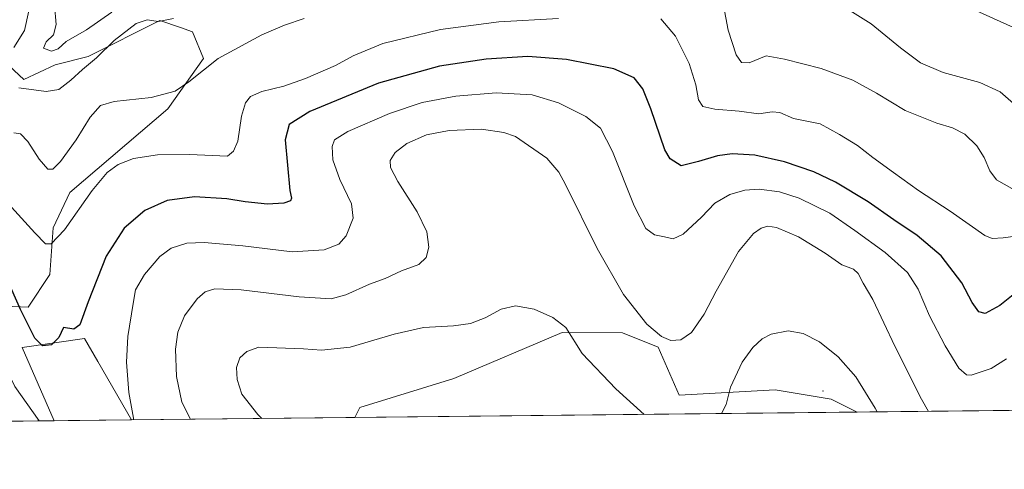
# Model space of a CAD drawing. Units: metres. Extents: x 574514 to 577223, y 4689505 to 4691846.
# Drawn here: x 576554 to 576917, y 4689508 to 4689674 of the extents above; entities that cross this region are included whole.
import ezdxf

# ---------------------------------------------------------------- set-up
doc = ezdxf.new("R2010")
doc.units = ezdxf.units.M
doc.header["$MEASUREMENT"] = 0
for name, color, linetype, lineweight in [('Centroide de Edificación ligera', 7, 'Continuous', 0), ('Comarca CxS', 21, 'Continuous', 0), ('Comunidad Autónoma CxS', 142, 'Continuous', 0), ('Cultivos herbáceos CxS', 92, 'Continuous', 0), ('Curva de nivel maestra', 30, 'Continuous', 30), ('Curva de nivel normal', 30, 'Continuous', 0), ('Matorral CxS', 135, 'Continuous', 0), ('Municipio CxS', 4, 'Continuous', 0), ('Provincia CxS', 1, 'Continuous', 0)]:
    doc.layers.add(name, color=color, linetype=linetype, lineweight=lineweight)

# ---------------------------------------------------------------- blocks, each defined once
blk = doc.blocks.new('*U7')
at = {"layer": 'Cultivos herbáceos CxS', "color": 92, "linetype": 'Continuous', "lineweight": 0}
for points in [[(576789.2166999998, 4689553.197100001, 435.6640000000043), (576796.9162999997, 4689535.4791, 437.7958000000072), (576832.4373000005, 4689537.454700001, 442.1022999999987), (576853.1240999997, 4689533.9375, 442.186600000001), (576862.6158999996, 4689529.203700001, 441.4097000000039), (576677.2313000001, 4689527.2027, 442.3880999999965), (576679.1105000004, 4689530.858300001, 442.1993999999977), (576713.7594999997, 4689541.643100001, 442.4109999999928), (576753.7977, 4689558.589500001, 440.395399999994), (576776.0817, 4689558.465100001, 436.9777000000031)], [(576594.8471999997, 4689526.3135, 429.8610000000045), (576566.2862, 4689526.005200001, 428.2256999999955), (576554.5071, 4689552.9879, 426.6916999999958), (576577.4751000004, 4689556.2805, 425.8372999999993), (576582.3620999996, 4689547.850299999, 426.8567000000039)]]:
    blk.add_polyline3d(points, close=True, dxfattribs=at)

msp = doc.modelspace()

# ---------------------------------------------------------------- linework, layer by layer
at = {"layer": 'Centroide de Edificación ligera', "color": 7, "linetype": 'Continuous', "lineweight": 0}
msp.add_point((576850, 4689537, 443.7145000000019), dxfattribs=at)
at = {"layer": 'Comarca CxS', "color": 21, "linetype": 'Continuous', "lineweight": 0, "flags": 128}
msp.add_lwpolyline([(574925.6188374838, 4691821.696353294), (577183.2600005767, 4691846.059983061), (577208.7600005757, 4689532.939983086), (574909.9883937847, 4689508.127349487)], dxfattribs=at)
at = {"layer": 'Comunidad Autónoma CxS', "color": 142, "linetype": 'Continuous', "lineweight": 0, "flags": 128}
msp.add_lwpolyline([(574925.6188374838, 4691821.696353294), (577183.2600005767, 4691846.059983061), (577208.7600005757, 4689532.939983086), (574909.9883937847, 4689508.127349487)], dxfattribs=at)
at = {"layer": 'Cultivos herbáceos CxS', "color": 92, "linetype": 'Continuous', "lineweight": 0, "extrusion": (0.005276452007684656, 5.695287616504565e-05, 0.9999860778083767), "elevation": 3752.273737914997, "flags": 128}
msp.add_lwpolyline([(576852.2564660443, 4689528.997602766), (576666.8693847496, 4689526.996602762)], dxfattribs=at)
at = {"layer": 'Cultivos herbáceos CxS', "color": 92, "linetype": 'Continuous', "lineweight": 0, "extrusion": (-0.05715244494356424, -0.0006169264745682474, 0.998365272552435), "elevation": -35417.73990083705, "flags": 128}
msp.add_lwpolyline([(-4683029.4934563, 626178.2444223204), (-4683029.4934563, 626149.634889624)], dxfattribs=at)
at = {"layer": 'Cultivos herbáceos CxS', "color": 92, "linetype": 'Continuous', "lineweight": 0}
for points in [[(576862.6156000001, 4689529.2039, 441.409799999994), (576853.1240999997, 4689533.9375, 442.186600000001), (576832.4373000005, 4689537.454700001, 442.1022999999987), (576796.9162999997, 4689535.4791, 437.7958000000072), (576789.2166999998, 4689553.197100001, 435.6640000000043), (576776.0817, 4689558.465100001, 436.9777000000031), (576753.7977, 4689558.589500001, 440.395399999994), (576713.7594999997, 4689541.643100001, 442.4109999999928), (576679.1105000004, 4689530.858300001, 442.1993999999977), (576677.2313999999, 4689527.2028, 442.3882000000012)], [(576594.8470999999, 4689526.3136, 429.8610000000045), (576582.3620999996, 4689547.850299999, 426.8567000000039), (576577.4751000004, 4689556.2805, 425.8372999999993), (576554.5071, 4689552.9879, 426.6916999999958), (576566.2861000003, 4689526.0053, 428.2256999999955)]]:
    msp.add_polyline3d(points, dxfattribs=at)
at = {"layer": 'Curva de nivel maestra', "color": 30, "linetype": 'Continuous', "lineweight": 30, "elevation": 425, "flags": 128}
msp.add_lwpolyline([(576923.9100000003, 4689575.380100001), (576915.3200000003, 4689568.4801), (576909.8700000001, 4689565.5601), (576907.5499999998, 4689566.110099999), (576905.0899999999, 4689569.620100001), (576901.3300000001, 4689576.850099999), (576893.6500000004, 4689586.840100001), (576884.8200000003, 4689594.3301), (576876.1399999997, 4689600.110099999), (576866.7000000002, 4689606.7301), (576854.6799999997, 4689613.960100001), (576846.6500000004, 4689617.7601), (576835.8600000005, 4689621.520099999), (576824.8399999999, 4689623.890100001), (576816.5199999996, 4689624.4001), (576811.0800000001, 4689623.7301), (576804.0899999999, 4689621.640100001), (576797.7199999997, 4689619.9801), (576793.6200000001, 4689622.610099999), (576791.6200000001, 4689625.940099999), (576786.54, 4689641.0601), (576783.6200000001, 4689648.420100001), (576780.3600000005, 4689652.370100001), (576772.9100000003, 4689655.800100001), (576755.4299999997, 4689659.140100001), (576741.0899999999, 4689660.2501), (576725.7000000002, 4689659.270099999), (576708.5, 4689656.670100001), (576686.04, 4689650.4101), (576660.6100000005, 4689640.0101), (576653, 4689635.2301), (576651.5999999996, 4689629.590100001), (576653.2599999999, 4689610.840100001), (576653.9199999999, 4689608.100099999), (576653.5, 4689607.090100001), (576651.0800000001, 4689606.190099999), (576645.0300000003, 4689605.800100001), (576636.75, 4689606.6801), (576630.0099999999, 4689607.850099999), (576618.04, 4689608.5801), (576607.9600000001, 4689607.190099999), (576599.7599999999, 4689603.5001), (576592.0999999996, 4689597.0101), (576585.4600000001, 4689586.640100001), (576578.8499999996, 4689569.9101), (576575.7999999998, 4689561.360099999), (576573.6100000005, 4689559.7501), (576569.7800000003, 4689560.4301), (576567.9900000002, 4689556.700099999), (576565.25, 4689554.040100001), (576562.0099999999, 4689553.6801), (576559.1799999997, 4689556.460100001), (576553.8899999997, 4689567.0601), (576547.5099999999, 4689581.5701)], dxfattribs=at)
at = {"layer": 'Curva de nivel normal', "color": 30, "linetype": 'Continuous', "lineweight": 0, "flags": 128}
for points, elevation in [([(576551.4600000001, 4689663.590100001), (576555.4000000004, 4689669.860099999), (576556.8899999997, 4689677.1501), (576555.1399999997, 4689684.7601), (576551.0999999996, 4689692.7301)], 410), ([(576919.75, 4689611.630100001), (576914.1500000004, 4689614.790100001), (576911.6699999999, 4689618.130100001), (576909.5800000001, 4689623.110099999), (576906.8700000001, 4689627.390100001), (576902.3899999997, 4689631.6801), (576897.8399999999, 4689634.030099999), (576892.0800000001, 4689635.700099999), (576880.3499999996, 4689640.380100001), (576869.8200000003, 4689646.7401), (576861.0599999996, 4689651.5601), (576849.3600000005, 4689655.860099999), (576835.8300000001, 4689659.3101), (576829.1299999999, 4689660.5601), (576822.79, 4689658.0101), (576819.9500000002, 4689658.050100001), (576818, 4689660.9301), (576815.1100000005, 4689669.9801), (576811.9900000002, 4689686.390100001)], 415), ([(576899.2800000003, 4689680.420100001), (576925.25, 4689668.8201)], 405), ([(576566.3799999999, 4689679.2501), (576566.9900000002, 4689672.0701), (576566.0599999996, 4689668.3201), (576563.3399999999, 4689665.640100001), (576562.3700000001, 4689663.350099999), (576565.3700000001, 4689662.2601), (576567.7800000003, 4689663.140100001), (576570.7800000003, 4689665.850099999), (576578.2300000004, 4689670.0801), (576587.6100000005, 4689676.6501)], 405), ([(576920.4199999999, 4689642.970100001), (576915.4199999999, 4689647.290100001), (576907.9199999999, 4689650.6501), (576894.4600000001, 4689654.450099999), (576886.0199999996, 4689657.9801), (576878.6299999999, 4689663.450099999), (576867.8399999999, 4689672.360099999), (576859.9400000004, 4689677.210100001)], 410), ([(576752.4199999999, 4689674.350099999), (576730.3600000005, 4689673.0601), (576708.9100000003, 4689670.2301), (576687.6299999999, 4689665.100099999), (576676.6500000004, 4689660.5701), (576670.0800000001, 4689657.0101), (576659.0199999996, 4689652.140100001), (576651.0800000001, 4689649.4001), (576642.8799999999, 4689647.390100001), (576638.7199999997, 4689645.5601), (576636.9500000002, 4689643.270099999), (576635.4900000002, 4689638.270099999), (576634.1299999999, 4689629.100099999), (576632.4299999997, 4689625.360099999), (576630.29, 4689623.600099999), (576616.2400000002, 4689624.110099999), (576604.4299999997, 4689624.0801), (576595.5599999996, 4689622.670100001), (576589.9699999997, 4689620.470100001), (576585.7999999998, 4689617.4901), (576580.3399999999, 4689610.950099999), (576570.0999999996, 4689596.440099999), (576565.1500000004, 4689591.190099999), (576563.1100000005, 4689591.2601), (576559.1900000004, 4689595.340100001), (576548.0700000003, 4689607.450099999)], 420), ([(576658.5899999999, 4689674.340100001), (576651.3099999996, 4689671.8101), (576642.9199999999, 4689668.2601), (576626.8499999996, 4689659.590100001), (576616.0499999998, 4689650.940099999), (576610.9400000004, 4689647.520099999), (576602.1200000001, 4689645.120100001), (576588.5, 4689643.720100001), (576583.4500000002, 4689642.220100001), (576579.5999999996, 4689637.920100001), (576574.4299999997, 4689629.600099999), (576568.6100000005, 4689621.600099999), (576565.8600000005, 4689618.7601), (576564, 4689618.7501), (576560.7999999998, 4689622.4001), (576556.5599999996, 4689628.920100001), (576553.8399999999, 4689631.800100001), (576551.4000000004, 4689632.120100001)], 415), ([(576610.3399999999, 4689674.360099999), (576604.8099999996, 4689673.2401), (576600.6799999997, 4689673.840100001), (576596.5199999996, 4689672.4801), (576588.4400000004, 4689666.2401), (576581.8799999999, 4689659.8101), (576576.7199999997, 4689655.540100001), (576572.4600000001, 4689651.590100001), (576567.9600000001, 4689648.1601), (576563.3399999999, 4689647.380100001), (576553.3099999996, 4689648.790100001)], 410), ([(576923.7699999996, 4689594.4801), (576916.5099999999, 4689593.440099999), (576912.5199999996, 4689593.2301), (576909.8399999999, 4689594.340100001), (576897, 4689603.2601), (576885.3300000001, 4689610.850099999), (576876.0899999999, 4689617.540100001), (576868.3899999997, 4689623.040100001), (576862.8200000003, 4689627.5001), (576856.0999999996, 4689631.550100001), (576849.0599999996, 4689635.440099999), (576839.1600000003, 4689637.380100001), (576834.0800000001, 4689639.690099999), (576831.2400000002, 4689639.9301), (576826.4000000004, 4689639.1501), (576819.1299999999, 4689640.200099999), (576810.1900000004, 4689640.9301), (576805.6600000003, 4689641.8101), (576804.1299999999, 4689644.2601), (576803.1399999997, 4689649.8301), (576800.6600000003, 4689657.720100001), (576795.6600000003, 4689667.800100001), (576790.1900000004, 4689674.200099999)], 420), ([(576917.8099999996, 4689548.790100001), (576912.1799999997, 4689545.300100001), (576904.7800000003, 4689542.850099999), (576902.9600000001, 4689543.0001), (576900.1699999999, 4689545.380100001), (576895.0999999996, 4689553.610099999), (576889.3899999997, 4689564.710100001), (576885.1500000004, 4689574.5601), (576881.25, 4689580.610099999), (576873, 4689587.9901), (576861.7599999999, 4689596.110099999), (576852.5899999999, 4689602.5001), (576841.2300000004, 4689608.050100001), (576834, 4689610.4001), (576826.5099999999, 4689611.360099999), (576821.2000000002, 4689611.0701), (576815.7000000002, 4689609.460100001), (576810.1399999997, 4689606.220100001), (576805.2100000001, 4689601.0801), (576798.3899999997, 4689594.770099999), (576794.7199999997, 4689593.030099999), (576791.5999999996, 4689593.840100001), (576787.9000000004, 4689594.5801), (576784.6299999999, 4689596.920100001), (576780.4100000003, 4689605.2501), (576772.4100000003, 4689625.2501), (576767.9400000004, 4689633.8301), (576762.5, 4689638.220100001), (576752.4299999997, 4689643.190099999), (576742.7599999999, 4689646.110099999), (576729.4400000004, 4689646.920100001), (576714.4900000002, 4689645.620100001), (576702.1100000005, 4689643.350099999), (576690.0800000001, 4689639.3101), (576674.6399999997, 4689632.700099999), (576669.8099999996, 4689629.600099999), (576668.9100000003, 4689627.090100001), (576669.1500000004, 4689622.2301), (576671.7699999996, 4689614.940099999), (576675.9800000004, 4689605.9901), (576676.5899999999, 4689600.6801), (576674.0099999999, 4689594.130100001), (576671.2999999998, 4689591.0601), (576665.9100000003, 4689588.970100001), (576654.1799999997, 4689588.2301), (576635.9299999997, 4689590.460100001), (576621.6399999997, 4689591.7601), (576615.2599999999, 4689591.4301), (576609.4199999999, 4689589.620100001), (576605.2999999998, 4689586.600099999), (576599.6900000004, 4689579.9301), (576596.3499999996, 4689574.270099999), (576595.4199999999, 4689569.270099999), (576593.54, 4689557.110099999), (576593, 4689547.6501), (576593.8200000003, 4689536.450099999), (576595.5300000003, 4689526.9301), (576595.5318, 4689526.321000001)], 430), ([(576888.9951999999, 4689529.488600001), (576886.4000000004, 4689533.920100001), (576876.6299999999, 4689553.4801), (576868.4900000002, 4689570.6801), (576864.9000000004, 4689576.7501), (576863.0899999999, 4689580.280099999), (576861.3399999999, 4689581.850099999), (576857.04, 4689583.5001), (576850.7999999998, 4689587.7601), (576841.0300000003, 4689593.840100001), (576832.9000000004, 4689597.200099999), (576829.6699999999, 4689597.770099999), (576827.2800000003, 4689597.0101), (576824.3600000005, 4689595.040100001), (576818.8399999999, 4689588.350099999), (576810.5800000001, 4689573.790100001), (576806.2199999997, 4689565.270099999), (576801.4699999997, 4689558.5701), (576797.5300000003, 4689555.790100001), (576793.9100000003, 4689555.6501), (576790.4699999997, 4689557.0801), (576785.0099999999, 4689561.670100001), (576776.3700000001, 4689572.530099999), (576766.7300000004, 4689589.460100001), (576755.04, 4689613.1501), (576752.5599999996, 4689617.700099999), (576748.1900000004, 4689622.800100001), (576736.5800000001, 4689630.7501), (576732.3200000003, 4689632.3201), (576723.9600000001, 4689633.470100001), (576712.1200000001, 4689633.0001), (576703.6699999999, 4689631.4001), (576696.4299999997, 4689628.190099999), (576692.1399999997, 4689624.920100001), (576690.3300000001, 4689621.970100001), (576690.4199999999, 4689619.370100001), (576693.1200000001, 4689614.190099999), (576700.2599999999, 4689603.0001), (576703.7800000003, 4689595.600099999), (576704.5700000003, 4689590.0101), (576703.6200000001, 4689586.2301), (576700.8899999997, 4689583.670100001), (576694.54, 4689581.340100001), (576688.4800000004, 4689578.470100001), (576682.6399999997, 4689576.3101), (576673.9400000004, 4689572.390100001), (576668.5599999996, 4689571.020099999), (576656.7699999996, 4689571.640100001), (576635.2999999998, 4689574.220100001), (576625.5700000003, 4689574.620100001), (576621.9699999997, 4689573.550100001), (576619.0999999996, 4689570.950099999), (576614.4400000004, 4689564.670100001), (576611.9600000001, 4689558.6801), (576611.0999999996, 4689552.420100001), (576611.4400000004, 4689542.270099999), (576613.4199999999, 4689532.8101), (576616.6337000001, 4689526.548699999)], 435), ([(576560.8172000004, 4689525.9462), (576551.7999999998, 4689538.620100001), (576543.1399999997, 4689556.050100001), (576538.1100000005, 4689565.9801), (576534.7199999997, 4689572.9901), (576530.3200000003, 4689578.9001), (576527.3300000001, 4689581.370100001), (576519.75, 4689583.2301), (576498.1100000005, 4689586.0701), (576482.4500000002, 4689585.6801), (576470.7800000003, 4689583.030099999), (576457.1200000001, 4689578.4901), (576447.79, 4689573.9801), (576439.79, 4689567.6801), (576432.7999999998, 4689559.3101), (576429.9600000001, 4689553.420100001), (576428.6600000003, 4689546.670100001), (576428.3200000003, 4689537.020099999), (576428.4600000001, 4689530.920100001), (576428, 4689527.420100001), (576428.0724999999, 4689524.5134)], 430), ([(576784.0504999999, 4689528.355799999), (576773.5499999998, 4689537.770099999), (576761.2199999997, 4689550.8201), (576755.0899999999, 4689560.370100001), (576750.2999999998, 4689564.140100001), (576743.4299999997, 4689567.100099999), (576736.5899999999, 4689568.4001), (576731.3099999996, 4689567.110099999), (576725.3200000003, 4689563.950099999), (576719.9600000001, 4689561.9101), (576713.7100000001, 4689561.050100001), (576702.6600000003, 4689560.370100001), (576691.7699999996, 4689557.9901), (576675.4900000002, 4689553.190099999), (576664.9800000004, 4689552.050100001), (576658.3499999996, 4689552.4801), (576641.8399999999, 4689553.130100001), (576637.4199999999, 4689551.600099999), (576634.8399999999, 4689549.270099999), (576633.5599999996, 4689545.600099999), (576633.7999999998, 4689541.2401), (576635.5999999996, 4689535.8301), (576641.4400000004, 4689528.3301), (576642.9731000002, 4689526.833000001)], 440), ([(576869.9943000004, 4689529.283500001), (576869.3499999996, 4689530.600099999), (576862.1399999997, 4689542.220100001), (576855.7100000001, 4689549.590100001), (576848.7699999996, 4689555.0801), (576842.7800000003, 4689558.170100001), (576837.2599999999, 4689559.110099999), (576830.9000000004, 4689557.880100001), (576827.5700000003, 4689556.1601), (576824.2199999997, 4689553.0601), (576820.1799999997, 4689547.640100001), (576815.9000000004, 4689538.390100001), (576814.3399999999, 4689532.040100001), (576812.5987, 4689528.664000001)], 440)]:
    msp.add_lwpolyline(points, dxfattribs=dict(at, elevation=elevation))
at = {"layer": 'Matorral CxS', "color": 135, "linetype": 'Continuous', "lineweight": 0, "extrusion": (0.1363229608767118, 0.001471472327025459, 0.990663356093783), "elevation": 85977.42076884398, "flags": 128}
msp.add_lwpolyline([(4683029.735125705, -621866.0849656118), (4683029.735125705, -621526.5141181002)], dxfattribs=at)
at = {"layer": 'Matorral CxS', "color": 135, "linetype": 'Continuous', "lineweight": 0, "extrusion": (0.001114535428283892, 1.202972866176556e-05, 0.9999993788328396), "elevation": 1127.242812006359, "flags": 128}
msp.add_lwpolyline([(576565.4507248506, 4689525.991878898), (576416.7962325002, 4689524.387378896)], dxfattribs=at)
at = {"layer": 'Matorral CxS', "color": 135, "linetype": 'Continuous', "lineweight": 0, "extrusion": (-0.1503119559514804, -0.001622551225625243, 0.9886372859778052), "elevation": -93853.1193291982, "flags": 128}
msp.add_lwpolyline([(-4683029.395308613, 620201.1644119796), (-4683029.395308613, 620117.8285912194)], dxfattribs=at)
at = {"layer": 'Matorral CxS', "color": 135, "linetype": 'Continuous', "lineweight": 0}
for points in [[(576545.9071000004, 4689660.2741, 411.1195000000007), (576555.1469000002, 4689651.799900001, 409.3343000000023), (576566.6958999997, 4689657.1929, 407.1454999999987), (576578.8608999997, 4689660.2805, 408.7900999999983), (576605.2521000003, 4689673.567299999, 409.2869999999967), (576612.9005000005, 4689670.936100001, 410.8061000000016), (576617.4118999997, 4689669.384099999, 411.6172999999981), (576621.3639000002, 4689659.5031, 414.0285000000004), (576608.2747, 4689641.015500001, 415.5473000000056), (576572.0855, 4689610.2031, 417.6064999999944), (576565.9254999999, 4689597.1073, 419.148000000001), (576564.7225000003, 4689579.901500001, 421.3634000000021), (576556.6863000002, 4689567.835700001, 423.8948999999994), (576539.7462999999, 4689568.605900001, 429.0025000000023)], [(576539.7462999999, 4689568.605900001, 429.0025000000023), (576556.6863000002, 4689567.835700001, 423.8948999999994), (576564.7225000003, 4689579.901500001, 421.3634000000021), (576565.9254999999, 4689597.1073, 419.148000000001), (576572.0855, 4689610.2031, 417.6064999999944), (576608.2747, 4689641.015500001, 415.5473000000056), (576621.3639000002, 4689659.5031, 414.0285000000004), (576617.4118999997, 4689669.384099999, 411.6172999999981), (576612.9005000005, 4689670.936100001, 410.8061000000016), (576605.2521000003, 4689673.567299999, 409.2869999999967), (576578.8608999997, 4689660.2805, 408.7900999999983), (576566.6958999997, 4689657.1929, 407.1454999999987), (576555.1469000002, 4689651.799900001, 409.3343000000023), (576545.9071000004, 4689660.2741, 411.1195000000007)], [(576545.9071000004, 4689660.2741, 411.1195000000007), (576555.1469000002, 4689651.799900001, 409.3343000000023), (576566.6958999997, 4689657.1929, 407.1454999999987), (576578.8608999997, 4689660.2805, 408.7900999999983), (576605.2521000003, 4689673.567299999, 409.2869999999967), (576612.9005000005, 4689670.936100001, 410.8061000000016), (576617.4118999997, 4689669.384099999, 411.6172999999981), (576621.3639000002, 4689659.5031, 414.0285000000004), (576608.2747, 4689641.015500001, 415.5473000000056), (576572.0855, 4689610.2031, 417.6064999999944), (576565.9254999999, 4689597.1073, 419.148000000001), (576564.7225000003, 4689579.901500001, 421.3634000000021), (576556.6863000002, 4689567.835700001, 423.8948999999994), (576539.7462999999, 4689568.605900001, 429.0025000000023)], [(577198.9966000002, 4689532.834600001, 395.1157999999996), (576862.6158999996, 4689529.203700001, 441.4097000000039), (576853.1240999997, 4689533.9375, 442.186600000001), (576832.4373000005, 4689537.454700001, 442.1022999999987), (576796.9162999997, 4689535.4791, 437.7958000000072), (576789.2166999998, 4689553.197100001, 435.6640000000043), (576776.0817, 4689558.465100001, 436.9777000000031), (576753.7977, 4689558.589500001, 440.395399999994), (576713.7594999997, 4689541.643100001, 442.4109999999928), (576679.1105000004, 4689530.858300001, 442.1993999999977), (576677.2313000001, 4689527.2027, 442.3880999999965), (576594.8471999997, 4689526.3135, 429.8610000000045), (576582.3620999996, 4689547.850299999, 426.8567000000039), (576577.4751000004, 4689556.2805, 425.8372999999993), (576554.5071, 4689552.9879, 426.6916999999958), (576566.2862, 4689526.005200001, 428.2256999999955), (576417.6316999998, 4689524.400599999, 428.391499999998)], [(576862.6156000001, 4689529.2039, 441.409799999994), (576853.1240999997, 4689533.9375, 442.186600000001), (576832.4373000005, 4689537.454700001, 442.1022999999987), (576796.9162999997, 4689535.4791, 437.7958000000072), (576789.2166999998, 4689553.197100001, 435.6640000000043), (576776.0817, 4689558.465100001, 436.9777000000031), (576753.7977, 4689558.589500001, 440.395399999994), (576713.7594999997, 4689541.643100001, 442.4109999999928), (576679.1105000004, 4689530.858300001, 442.1993999999977), (576677.2313999999, 4689527.2028, 442.3882000000012)], [(576594.8470999999, 4689526.3136, 429.8610000000045), (576582.3620999996, 4689547.850299999, 426.8567000000039), (576577.4751000004, 4689556.2805, 425.8372999999993), (576554.5071, 4689552.9879, 426.6916999999958), (576566.2861000003, 4689526.0053, 428.2256999999955)]]:
    msp.add_polyline3d(points, dxfattribs=at)
at = {"layer": 'Municipio CxS', "color": 4, "linetype": 'Continuous', "lineweight": 0, "flags": 128}
msp.add_lwpolyline([(574925.6188374838, 4691821.696353294), (577183.2600005767, 4691846.059983061), (577208.7600005757, 4689532.939983086), (574909.9883937847, 4689508.127349487)], dxfattribs=at)
at = {"layer": 'Provincia CxS', "color": 1, "linetype": 'Continuous', "lineweight": 0, "flags": 128}
msp.add_lwpolyline([(574925.6188374838, 4691821.696353294), (577183.2600005767, 4691846.059983061), (577208.7600005757, 4689532.939983086), (574909.9883937847, 4689508.127349487)], dxfattribs=at)

# ---------------------------------------------------------------- block references
at = {"layer": 'Cultivos herbáceos CxS', "color": 92, "linetype": 'Continuous', "lineweight": 0}
msp.add_blockref('*U7', (0, 0), dxfattribs=at)

doc.saveas('drawing.dxf')
